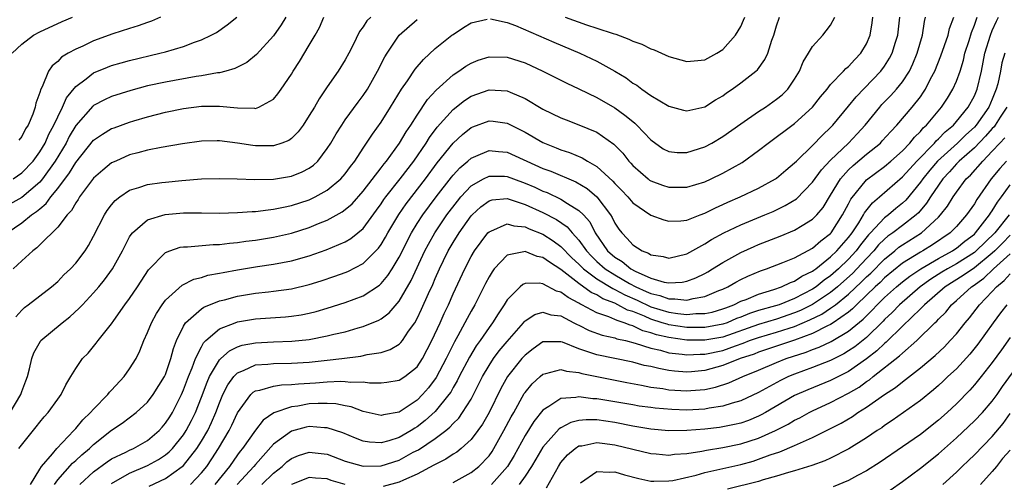
# Model space of a CAD drawing. Units: inches. Extents: x 2502000 to 2505000, y 1488000 to 1491000.
# Drawn here: x 2502531 to 2502640, y 1488555 to 1488607 of the extents above; entities that cross this region are included whole.
import ezdxf

# ---------------------------------------------------------------- set-up
doc = ezdxf.new("R2010")
doc.units = ezdxf.units.IN
doc.header["$MEASUREMENT"] = 0
doc.layers.add('LD25021488_2ft', color=224, linetype='Continuous')

msp = doc.modelspace()

# ---------------------------------------------------------------- linework, layer by layer
at = {"layer": 'LD25021488_2ft'}
for points, elevation in [([(2502560.37, 1488607), (2502559.86, 1488606.14), (2502559, 1488604.94), (2502557.14, 1488602.86), (2502556.04, 1488601.96), (2502554.72, 1488601.28), (2502553.72, 1488601), (2502553, 1488600.82), (2502552.8, 1488600.8), (2502551, 1488600.47), (2502550.39, 1488600.39), (2502547, 1488599.77), (2502545, 1488599.35), (2502543.14, 1488598.86), (2502541, 1488598.17), (2502540.2, 1488597.8), (2502539, 1488597.17), (2502538.9, 1488597.1), (2502537, 1488594.95), (2502536.29, 1488593.71), (2502535.93, 1488593), (2502534.72, 1488591), (2502533.3, 1488589), (2502533, 1488588.65), (2502531, 1488586.94), (2502529, 1488585.81)], 8030), ([(2502529.37, 1488583), (2502531, 1488584.1), (2502532.1, 1488585), (2502532.64, 1488585.36), (2502533, 1488585.69), (2502533.73, 1488586.27), (2502534.24, 1488587), (2502535, 1488587.94), (2502536.32, 1488589.68), (2502537, 1488590.83), (2502539, 1488593.31), (2502540, 1488594), (2502541, 1488594.6), (2502541.29, 1488594.71), (2502543, 1488595.33), (2502543.47, 1488595.47), (2502545, 1488595.93), (2502547, 1488596.45), (2502549, 1488596.85), (2502551, 1488597.09), (2502553, 1488597.11), (2502555, 1488596.93), (2502556.89, 1488596.89), (2502557, 1488596.86), (2502557.39, 1488597), (2502559, 1488597.88), (2502559.51, 1488598.49), (2502559.86, 1488599), (2502561, 1488600.65), (2502561.21, 1488601), (2502561.92, 1488602.08), (2502563, 1488603.88), (2502563.64, 1488605), (2502564.12, 1488605.88), (2502564.61, 1488607)], 8028), ([(2502529.72, 1488563), (2502530.88, 1488565), (2502531, 1488565.35), (2502531.47, 1488566.53), (2502531.63, 1488567), (2502531.85, 1488567.85), (2502532.13, 1488569), (2502532.35, 1488569.65), (2502533.07, 1488570.93), (2502533.13, 1488571), (2502535.5, 1488573), (2502536.34, 1488573.66), (2502537.4, 1488574.6), (2502537.75, 1488575), (2502539, 1488576.32), (2502539.58, 1488577), (2502540.22, 1488577.78), (2502541.1, 1488579), (2502542.2, 1488581), (2502543, 1488582.54), (2502543.17, 1488582.83), (2502543.32, 1488583), (2502545, 1488584.44), (2502546.95, 1488585.05), (2502549, 1488585.22), (2502551, 1488585.23), (2502553, 1488585.21), (2502555, 1488585.25), (2502556.63, 1488585.37), (2502557, 1488585.38), (2502558.42, 1488585.58), (2502559, 1488585.62), (2502560.13, 1488585.87), (2502561, 1488586.03), (2502563, 1488586.69), (2502563.22, 1488586.78), (2502563.65, 1488587), (2502565, 1488587.75), (2502566.51, 1488589), (2502567, 1488589.56), (2502567.6, 1488590.4), (2502568.08, 1488591), (2502569, 1488592.42), (2502570.03, 1488593.97), (2502571, 1488595.32), (2502572.05, 1488597), (2502573.26, 1488599), (2502573.93, 1488599.93), (2502574.79, 1488601.21), (2502575.7, 1488602.3), (2502577, 1488603.51), (2502578.87, 1488605), (2502579, 1488605.1), (2502580.15, 1488605.85), (2502581, 1488606.38), (2502582.78, 1488606.78)], 8022), ([(2502529.95, 1488603), (2502531, 1488604.02), (2502532.32, 1488605), (2502533, 1488605.39), (2502535.48, 1488606.52), (2502536.64, 1488607)], 8036), ([(2502530.04, 1488589), (2502531, 1488589.67), (2502532.26, 1488591), (2502533, 1488592.01), (2502533.59, 1488593), (2502534.02, 1488593.98), (2502534.58, 1488595), (2502535, 1488595.93), (2502535.53, 1488597), (2502535.97, 1488598.03), (2502537, 1488599.31), (2502538.15, 1488600.15), (2502539, 1488600.81), (2502540.55, 1488601.45), (2502541, 1488601.62), (2502542.07, 1488601.93), (2502543, 1488602.2), (2502546.38, 1488603), (2502547, 1488603.16), (2502549, 1488603.76), (2502550.24, 1488604.24), (2502551, 1488604.49), (2502552.07, 1488605), (2502552.68, 1488605.32), (2502553.86, 1488606.14), (2502554.93, 1488607)], 8032), ([(2502569.86, 1488607), (2502569.41, 1488606.59), (2502569, 1488605.92), (2502568.6, 1488605.4), (2502567.84, 1488603.84), (2502567.41, 1488603), (2502567, 1488602.26), (2502566.21, 1488601), (2502565, 1488599.25), (2502564.09, 1488597.91), (2502563.57, 1488597), (2502563, 1488596.06), (2502562.3, 1488595), (2502561.76, 1488594.24), (2502561, 1488593.51), (2502560.71, 1488593.29), (2502559.95, 1488593), (2502559, 1488592.68), (2502557, 1488592.69), (2502556.71, 1488592.71), (2502555, 1488593), (2502553, 1488593.25), (2502552.75, 1488593.25), (2502551, 1488593.2), (2502548.9, 1488592.9), (2502546.5, 1488592.5), (2502545, 1488592.19), (2502543.92, 1488591.92), (2502543, 1488591.67), (2502541.46, 1488591), (2502541, 1488590.78), (2502540.01, 1488589.99), (2502539, 1488589.09), (2502537.43, 1488587), (2502537.27, 1488586.73), (2502537, 1488586.35), (2502536.52, 1488585.48), (2502536.06, 1488585), (2502535, 1488583.64), (2502533, 1488581.67), (2502532.67, 1488581.33), (2502532.23, 1488581), (2502531, 1488579.89), (2502530.04, 1488579)], 8026), ([(2502530.34, 1488573.66), (2502531, 1488574.4), (2502531.31, 1488574.69), (2502531.73, 1488575), (2502534.32, 1488577), (2502535, 1488577.58), (2502535.69, 1488578.31), (2502536.43, 1488579), (2502537, 1488579.63), (2502538.04, 1488581), (2502538.42, 1488581.58), (2502539, 1488582.62), (2502540.2, 1488585), (2502540.51, 1488585.49), (2502541, 1488586.12), (2502541.4, 1488586.6), (2502541.92, 1488587), (2502543, 1488587.74), (2502544.04, 1488588.04), (2502545, 1488588.38), (2502546.59, 1488588.59), (2502547, 1488588.66), (2502548.83, 1488588.83), (2502551, 1488589), (2502553, 1488589.07), (2502554.98, 1488589.02), (2502556.94, 1488588.94), (2502559, 1488588.98), (2502561, 1488589.3), (2502562.21, 1488589.79), (2502563, 1488590.22), (2502563.45, 1488590.55), (2502563.93, 1488591), (2502565, 1488592.39), (2502565.38, 1488593), (2502565.97, 1488594.03), (2502566.6, 1488595), (2502567, 1488595.57), (2502568.45, 1488597.55), (2502569, 1488598.28), (2502569.47, 1488599), (2502570.6, 1488601), (2502571.4, 1488602.6), (2502571.65, 1488603), (2502573, 1488604.99), (2502575, 1488606.74)], 8024), ([(2502530.67, 1488559), (2502532.61, 1488561.39), (2502533, 1488561.91), (2502533.49, 1488562.51), (2502533.94, 1488563), (2502535, 1488564.48), (2502535.4, 1488565), (2502535.9, 1488566.1), (2502536.48, 1488567), (2502537, 1488567.9), (2502537.76, 1488569), (2502538.39, 1488569.61), (2502539.29, 1488570.71), (2502539.49, 1488571), (2502541, 1488572.88), (2502541.24, 1488573.24), (2502542.48, 1488575), (2502543, 1488575.7), (2502543.88, 1488577), (2502545.12, 1488578.88), (2502547, 1488580.82), (2502547.46, 1488581), (2502548.61, 1488581.39), (2502549, 1488581.45), (2502549.45, 1488581.45), (2502552.3, 1488581.7), (2502553, 1488581.71), (2502554.13, 1488581.87), (2502555, 1488581.92), (2502555.93, 1488582.07), (2502557, 1488582.2), (2502559, 1488582.53), (2502561, 1488582.96), (2502563, 1488583.59), (2502564.03, 1488584.03), (2502565, 1488584.41), (2502566.66, 1488585.34), (2502567, 1488585.59), (2502567.75, 1488586.25), (2502569, 1488587.65), (2502571, 1488590.23), (2502571.33, 1488590.67), (2502571.6, 1488591), (2502573.05, 1488593), (2502573.76, 1488594.24), (2502574.29, 1488595), (2502575, 1488596.12), (2502576.16, 1488597.84), (2502577.12, 1488598.88), (2502579, 1488600.58), (2502579.64, 1488601), (2502580.43, 1488601.57), (2502581, 1488601.9), (2502581.79, 1488602.21), (2502583, 1488602.61), (2502585, 1488602.57), (2502587, 1488601.91), (2502588.99, 1488600.99), (2502591.65, 1488599.65), (2502593, 1488599.04), (2502595, 1488598.07), (2502597, 1488596.91), (2502598.12, 1488596.12), (2502599, 1488595.38), (2502599.22, 1488595.22), (2502599.44, 1488595), (2502601, 1488593.34), (2502602.37, 1488592.37), (2502603, 1488592.04), (2502603.95, 1488591.95), (2502605, 1488591.93), (2502607, 1488592.57), (2502607.78, 1488593), (2502609, 1488593.71), (2502611, 1488595.13), (2502613, 1488596.5), (2502613.76, 1488597), (2502615, 1488597.87), (2502615.63, 1488598.37), (2502616.24, 1488599), (2502617, 1488600.1), (2502617.55, 1488601), (2502617.97, 1488602.03), (2502618.56, 1488603), (2502619, 1488603.76), (2502620.13, 1488605), (2502620.52, 1488605.48), (2502621, 1488606.13), (2502621.47, 1488607)], 8020), ([(2502546.43, 1488607), (2502545.43, 1488606.57), (2502545, 1488606.43), (2502543.96, 1488606.04), (2502543, 1488605.75), (2502541.15, 1488605.15), (2502539, 1488604.36), (2502537.78, 1488603.78), (2502537, 1488603.44), (2502536.18, 1488603), (2502535.44, 1488602.56), (2502535, 1488602.09), (2502534.39, 1488601.61), (2502533.96, 1488601), (2502533.27, 1488599.27), (2502533.12, 1488599), (2502533, 1488598.61), (2502532.55, 1488597.45), (2502532.49, 1488597), (2502532.23, 1488596.23), (2502531.7, 1488595), (2502531.43, 1488594.57), (2502531, 1488593.71), (2502530.69, 1488593.31)], 8034), ([(2502531.97, 1488555), (2502533, 1488556.69), (2502533.2, 1488557), (2502534.41, 1488558.41), (2502534.89, 1488559), (2502536.8, 1488561), (2502536.89, 1488561.11), (2502537, 1488561.22), (2502537.81, 1488562.19), (2502538.66, 1488563), (2502539, 1488563.39), (2502540.58, 1488565), (2502540.75, 1488565.25), (2502541, 1488565.5), (2502542.39, 1488567), (2502543, 1488567.86), (2502543.73, 1488569), (2502544.15, 1488569.85), (2502544.6, 1488571), (2502545, 1488571.89), (2502545.43, 1488573), (2502545.98, 1488574.02), (2502546.62, 1488575), (2502547, 1488575.49), (2502548.84, 1488577.16), (2502550.16, 1488577.84), (2502551, 1488578.04), (2502551.72, 1488578.28), (2502553, 1488578.5), (2502553.41, 1488578.59), (2502555, 1488578.87), (2502557.24, 1488579.24), (2502559, 1488579.5), (2502561, 1488579.88), (2502563, 1488580.46), (2502564.88, 1488581.12), (2502567, 1488582.01), (2502567.63, 1488582.37), (2502568.41, 1488583), (2502569, 1488583.5), (2502570.49, 1488585.51), (2502571, 1488586.23), (2502571.3, 1488586.7), (2502571.52, 1488587), (2502573.12, 1488589), (2502574.63, 1488591), (2502575.99, 1488593), (2502576.37, 1488593.63), (2502577.23, 1488594.77), (2502579, 1488596.72), (2502580.26, 1488597.74), (2502581, 1488598.22), (2502583, 1488598.94), (2502585, 1488598.81), (2502585.35, 1488598.65), (2502587, 1488597.95), (2502589, 1488596.78), (2502591, 1488595.79), (2502591.57, 1488595.57), (2502593, 1488595.04), (2502595, 1488594.21), (2502596.89, 1488592.89), (2502597.87, 1488591.87), (2502598.54, 1488591), (2502598.77, 1488590.77), (2502599, 1488590.49), (2502600.69, 1488589), (2502600.87, 1488588.87), (2502601, 1488588.78), (2502602.31, 1488588.31), (2502603, 1488588.1), (2502605, 1488588.1), (2502607, 1488588.69), (2502607.7, 1488589), (2502609, 1488589.63), (2502611.16, 1488590.84), (2502613, 1488592.17), (2502614.05, 1488593), (2502617, 1488595.17), (2502619, 1488596.98), (2502619.87, 1488598.13), (2502620.62, 1488599), (2502621, 1488599.5), (2502622.45, 1488601), (2502622.71, 1488601.29), (2502623, 1488601.52), (2502623.69, 1488602.31), (2502624.37, 1488603), (2502625, 1488604.06), (2502625.41, 1488605), (2502625.63, 1488606.37), (2502625.72, 1488607)], 8018), ([(2502534.63, 1488555), (2502535, 1488555.51), (2502536.65, 1488557.35), (2502537, 1488557.65), (2502537.7, 1488558.3), (2502538.55, 1488559), (2502539, 1488559.44), (2502541, 1488561.05), (2502542.17, 1488561.83), (2502543.73, 1488563), (2502545, 1488564.14), (2502545.64, 1488565), (2502546.89, 1488567), (2502547, 1488567.25), (2502547.59, 1488569), (2502547.87, 1488570.13), (2502548.22, 1488571), (2502549, 1488572.62), (2502549.24, 1488573), (2502551, 1488574.55), (2502551.27, 1488574.73), (2502553, 1488575.43), (2502553.56, 1488575.56), (2502555, 1488575.95), (2502557, 1488576.28), (2502558.45, 1488576.45), (2502559, 1488576.5), (2502561, 1488576.77), (2502563, 1488577.25), (2502564.33, 1488577.67), (2502565.83, 1488578.17), (2502567, 1488578.59), (2502567.29, 1488578.71), (2502569, 1488579.59), (2502570.71, 1488581.29), (2502571, 1488581.7), (2502571.49, 1488582.51), (2502571.75, 1488583), (2502572.95, 1488585.05), (2502573.77, 1488586.23), (2502575.92, 1488589), (2502577.22, 1488590.78), (2502579, 1488592.99), (2502580.04, 1488593.96), (2502581, 1488594.72), (2502581.19, 1488594.81), (2502583, 1488595.48), (2502583.44, 1488595.44), (2502585, 1488595.21), (2502587, 1488594.2), (2502589, 1488593.05), (2502590.47, 1488592.47), (2502591, 1488592.25), (2502591.95, 1488591.95), (2502593.37, 1488591.37), (2502593.95, 1488591), (2502595, 1488590.4), (2502596.77, 1488588.77), (2502597, 1488588.49), (2502597.74, 1488587.74), (2502598.43, 1488587), (2502599, 1488586.33), (2502601, 1488584.97), (2502602.44, 1488584.44), (2502603, 1488584.3), (2502604.34, 1488584.34), (2502605, 1488584.43), (2502606.48, 1488585), (2502607, 1488585.18), (2502608.2, 1488585.8), (2502609, 1488586.15), (2502609.58, 1488586.42), (2502610.93, 1488587), (2502613, 1488587.97), (2502614.87, 1488589), (2502615, 1488589.09), (2502616.03, 1488589.97), (2502617, 1488590.78), (2502617.21, 1488591), (2502619, 1488592.73), (2502620.11, 1488593.89), (2502621, 1488594.73), (2502621.25, 1488595), (2502623, 1488597.1), (2502623.85, 1488598.15), (2502626.6, 1488601), (2502627, 1488601.54), (2502627.57, 1488602.43), (2502627.86, 1488603), (2502628.23, 1488604.23), (2502628.48, 1488605), (2502628.71, 1488607)], 8016), ([(2502537.45, 1488555), (2502539, 1488556.39), (2502540.5, 1488557.5), (2502541, 1488557.83), (2502542.6, 1488558.6), (2502543, 1488558.81), (2502543.43, 1488559), (2502545, 1488559.9), (2502546.28, 1488561), (2502546.62, 1488561.38), (2502547, 1488561.8), (2502547.47, 1488562.53), (2502547.76, 1488563), (2502548.77, 1488565), (2502549, 1488565.52), (2502549.56, 1488567), (2502549.97, 1488567.97), (2502550.34, 1488569), (2502551, 1488570.33), (2502551.24, 1488570.76), (2502551.49, 1488571), (2502553, 1488572.31), (2502554.75, 1488573), (2502555, 1488573.08), (2502557, 1488573.42), (2502560.36, 1488573.64), (2502561, 1488573.71), (2502562.11, 1488573.89), (2502563, 1488574.07), (2502563.75, 1488574.25), (2502565, 1488574.62), (2502567, 1488575.25), (2502569, 1488576), (2502570.82, 1488577.18), (2502571, 1488577.35), (2502571.75, 1488578.25), (2502572.22, 1488579), (2502573, 1488580.29), (2502574.37, 1488583), (2502575, 1488584.03), (2502575.62, 1488585), (2502577.11, 1488587), (2502578.81, 1488589.19), (2502579, 1488589.43), (2502579.76, 1488590.24), (2502580.65, 1488591), (2502581, 1488591.32), (2502581.53, 1488591.53), (2502583, 1488592.18), (2502584.05, 1488592.05), (2502585, 1488591.97), (2502589, 1488590.17), (2502589.86, 1488589.86), (2502592.67, 1488588.67), (2502593.93, 1488587.93), (2502595, 1488587), (2502596.52, 1488585), (2502596.7, 1488584.7), (2502597, 1488584.08), (2502597.43, 1488583.43), (2502597.77, 1488583), (2502598.38, 1488582.38), (2502599, 1488581.66), (2502600.02, 1488581), (2502600.73, 1488580.73), (2502601, 1488580.54), (2502602.36, 1488580.36), (2502603, 1488580.19), (2502605, 1488580.68), (2502607, 1488581.77), (2502607.75, 1488582.25), (2502609.12, 1488583), (2502611, 1488583.91), (2502613.7, 1488585), (2502614.61, 1488585.39), (2502615.96, 1488586.04), (2502617.2, 1488586.8), (2502619, 1488588.64), (2502619.98, 1488590.02), (2502621, 1488591.1), (2502622.98, 1488593), (2502623.96, 1488594.04), (2502624.85, 1488595), (2502626.47, 1488597), (2502626.72, 1488597.28), (2502627.71, 1488598.29), (2502628.35, 1488599), (2502629, 1488599.8), (2502629.77, 1488601), (2502630.17, 1488601.83), (2502630.65, 1488603), (2502631.23, 1488605), (2502631.46, 1488606.54), (2502631.57, 1488607)], 8014), ([(2502541, 1488555.1), (2502543, 1488556.25), (2502545, 1488557.09), (2502546.23, 1488557.77), (2502547, 1488558.29), (2502547.39, 1488558.61), (2502547.76, 1488559), (2502549, 1488560.52), (2502549.31, 1488561), (2502549.89, 1488562.11), (2502550.33, 1488563), (2502551, 1488564.71), (2502551.62, 1488566.38), (2502551.9, 1488567), (2502553, 1488568.85), (2502553.15, 1488569), (2502554.12, 1488569.88), (2502555, 1488570.3), (2502555.52, 1488570.48), (2502557, 1488570.77), (2502559, 1488570.88), (2502561.07, 1488570.93), (2502563, 1488571.13), (2502565, 1488571.52), (2502565.71, 1488571.71), (2502567, 1488572), (2502568.42, 1488572.42), (2502569, 1488572.56), (2502570.73, 1488573.27), (2502571, 1488573.43), (2502571.9, 1488574.1), (2502573, 1488575.38), (2502574.32, 1488577.68), (2502575.87, 1488581), (2502576.26, 1488581.74), (2502576.97, 1488583), (2502578.31, 1488585), (2502579.47, 1488586.53), (2502579.86, 1488587), (2502581, 1488588.22), (2502582.37, 1488589), (2502583, 1488589.32), (2502584.7, 1488589.3), (2502585, 1488589.28), (2502585.72, 1488589), (2502587, 1488588.55), (2502588.09, 1488588.09), (2502589, 1488587.66), (2502589.48, 1488587.48), (2502591, 1488586.76), (2502591.74, 1488586.26), (2502593, 1488585.5), (2502593.5, 1488585), (2502594.21, 1488584.21), (2502594.82, 1488583), (2502596.18, 1488581), (2502597, 1488580.28), (2502597.8, 1488579.8), (2502598.76, 1488579), (2502599.27, 1488578.73), (2502601, 1488577.97), (2502602.48, 1488577.52), (2502603, 1488577.43), (2502604.49, 1488577.51), (2502605, 1488577.61), (2502606.01, 1488577.99), (2502607, 1488578.48), (2502607.33, 1488578.67), (2502607.88, 1488579), (2502609, 1488579.71), (2502611, 1488580.83), (2502612.5, 1488581.5), (2502613, 1488581.71), (2502615.38, 1488582.62), (2502617, 1488583.31), (2502617.83, 1488583.83), (2502619, 1488584.53), (2502619.46, 1488585), (2502620.16, 1488585.84), (2502621, 1488587.18), (2502622.11, 1488589), (2502623, 1488590), (2502623.5, 1488590.5), (2502625, 1488591.75), (2502626.54, 1488593), (2502626.76, 1488593.24), (2502627.7, 1488594.3), (2502628.36, 1488595), (2502630.1, 1488597), (2502631, 1488598.16), (2502631.35, 1488598.65), (2502631.57, 1488599), (2502632.13, 1488600.13), (2502632.59, 1488601), (2502633.29, 1488602.71), (2502634.09, 1488605), (2502634.25, 1488605.75), (2502634.7, 1488607)], 8012), ([(2502545.18, 1488554.82), (2502547, 1488555.66), (2502548.86, 1488557), (2502549, 1488557.12), (2502550.49, 1488559), (2502551, 1488559.8), (2502551.7, 1488561), (2502552.12, 1488561.88), (2502552.61, 1488563), (2502553, 1488564.08), (2502553.38, 1488565), (2502553.92, 1488566.08), (2502554.59, 1488567), (2502555, 1488567.42), (2502555.68, 1488567.68), (2502557, 1488568.3), (2502558.4, 1488568.4), (2502559, 1488568.47), (2502561, 1488568.49), (2502563, 1488568.61), (2502565, 1488568.81), (2502566.62, 1488569), (2502568.73, 1488569.27), (2502569.45, 1488569.45), (2502571, 1488569.69), (2502572, 1488570), (2502573, 1488570.62), (2502573.2, 1488570.8), (2502573.35, 1488571), (2502574.05, 1488572.05), (2502574.73, 1488573), (2502575, 1488573.47), (2502575.49, 1488574.51), (2502576.26, 1488576.26), (2502576.73, 1488577.27), (2502577, 1488577.92), (2502577.49, 1488579), (2502577.94, 1488579.94), (2502578.46, 1488581), (2502579, 1488581.92), (2502579.67, 1488583), (2502581, 1488584.89), (2502581.11, 1488585), (2502582.09, 1488585.91), (2502583, 1488586.57), (2502583.34, 1488586.66), (2502585, 1488586.82), (2502585.25, 1488586.75), (2502587, 1488586.17), (2502589, 1488585.26), (2502590.49, 1488584.49), (2502591.68, 1488583.68), (2502592.25, 1488583), (2502593, 1488582.2), (2502593.84, 1488581), (2502594.39, 1488580.39), (2502595, 1488579.81), (2502595.92, 1488579), (2502597, 1488578.31), (2502598.63, 1488577.37), (2502599.32, 1488577), (2502600.49, 1488576.49), (2502601, 1488576.24), (2502602.01, 1488576.01), (2502603, 1488575.65), (2502603.68, 1488575.67), (2502605, 1488575.52), (2502605.71, 1488575.71), (2502607, 1488575.9), (2502608.58, 1488576.58), (2502609, 1488576.74), (2502609.56, 1488577), (2502610.47, 1488577.53), (2502611, 1488577.8), (2502611.81, 1488578.19), (2502613.22, 1488578.78), (2502613.89, 1488579), (2502615.69, 1488579.69), (2502617, 1488580.23), (2502619, 1488581.29), (2502619.9, 1488582.1), (2502621, 1488582.93), (2502621.06, 1488583), (2502622.34, 1488585), (2502623, 1488586.25), (2502623.25, 1488586.75), (2502625, 1488588.91), (2502627, 1488590.39), (2502627.72, 1488591), (2502629, 1488592.15), (2502629.81, 1488593), (2502630.33, 1488593.67), (2502631, 1488594.3), (2502631.31, 1488594.69), (2502631.68, 1488595), (2502633.36, 1488597), (2502634, 1488598), (2502634.6, 1488599), (2502635, 1488599.88), (2502635.41, 1488601), (2502635.79, 1488602.21), (2502635.96, 1488603), (2502636.41, 1488604.41), (2502636.68, 1488605.32), (2502637, 1488606.11), (2502637.32, 1488607)], 8010), ([(2502549.77, 1488555), (2502551, 1488556.27), (2502551.58, 1488557), (2502552.16, 1488557.84), (2502552.89, 1488559), (2502554.09, 1488561), (2502554.39, 1488561.61), (2502555.02, 1488562.98), (2502556.49, 1488565), (2502556.75, 1488565.25), (2502557, 1488565.41), (2502557.48, 1488565.48), (2502559, 1488565.93), (2502559.92, 1488566.08), (2502561, 1488566.11), (2502561.79, 1488566.21), (2502563.68, 1488566.32), (2502565, 1488566.42), (2502566.49, 1488566.49), (2502567, 1488566.47), (2502567.61, 1488566.39), (2502569, 1488566.42), (2502569.68, 1488566.32), (2502571, 1488566.3), (2502571.63, 1488566.37), (2502573, 1488566.59), (2502573.61, 1488567), (2502575, 1488568.1), (2502575.59, 1488569), (2502576.64, 1488571), (2502577.55, 1488573), (2502577.99, 1488574.01), (2502578.47, 1488575), (2502579, 1488576.22), (2502580.29, 1488579), (2502581, 1488580.37), (2502581.37, 1488581), (2502582.88, 1488583), (2502583, 1488583.13), (2502583.19, 1488583.19), (2502585, 1488584), (2502585.77, 1488583.77), (2502587, 1488583.68), (2502587.46, 1488583.46), (2502589, 1488582.84), (2502590.13, 1488582.13), (2502591, 1488581.5), (2502592.22, 1488580.22), (2502593, 1488579.53), (2502593.25, 1488579.25), (2502593.51, 1488579), (2502595, 1488577.89), (2502596.79, 1488576.79), (2502597, 1488576.71), (2502598.1, 1488576.1), (2502599.49, 1488575.49), (2502601, 1488574.77), (2502603, 1488574.16), (2502603.99, 1488574.01), (2502605, 1488573.92), (2502606.01, 1488574.01), (2502607, 1488574.01), (2502607.81, 1488574.19), (2502609, 1488574.53), (2502609.33, 1488574.67), (2502610.23, 1488575), (2502611, 1488575.38), (2502611.6, 1488575.6), (2502613, 1488576.19), (2502614.7, 1488576.7), (2502615.55, 1488577), (2502616.53, 1488577.47), (2502617, 1488577.63), (2502617.82, 1488578.18), (2502619, 1488578.73), (2502619.15, 1488578.85), (2502619.36, 1488579), (2502621, 1488580.32), (2502621.7, 1488581), (2502623, 1488582.49), (2502623.39, 1488583), (2502624.13, 1488584.13), (2502624.66, 1488585), (2502624.77, 1488585.23), (2502625.65, 1488586.35), (2502626.45, 1488587), (2502629, 1488589.23), (2502630.61, 1488591), (2502632.55, 1488593), (2502632.75, 1488593.25), (2502633, 1488593.47), (2502633.75, 1488594.25), (2502634.67, 1488595), (2502635, 1488595.38), (2502636.31, 1488597), (2502637, 1488598.26), (2502637.31, 1488599), (2502637.78, 1488601), (2502638.17, 1488603), (2502638.79, 1488605), (2502639, 1488605.54), (2502639.45, 1488606.55), (2502639.67, 1488607)], 8008), ([(2502583.17, 1488606.83), (2502585, 1488606.42), (2502585.93, 1488606.07), (2502590.22, 1488604.22), (2502593.1, 1488603), (2502595, 1488602.1), (2502597, 1488601.01), (2502598.25, 1488600.25), (2502599, 1488599.68), (2502599.43, 1488599.43), (2502600, 1488599), (2502601, 1488598.31), (2502603, 1488597.09), (2502604.65, 1488596.65), (2502605, 1488596.58), (2502607, 1488597.04), (2502608.19, 1488597.81), (2502609, 1488598.26), (2502609.42, 1488598.58), (2502610.05, 1488599), (2502611, 1488599.7), (2502612.69, 1488601), (2502612.86, 1488601.14), (2502613.7, 1488602.3), (2502614.02, 1488603), (2502614.47, 1488604.47), (2502614.68, 1488605), (2502615, 1488606.06), (2502615.33, 1488607)], 8022), ([(2502591.47, 1488607), (2502593.83, 1488606.17), (2502595, 1488605.8), (2502596.81, 1488605.19), (2502597.11, 1488605.11), (2502598.56, 1488604.56), (2502599, 1488604.34), (2502599.99, 1488603.99), (2502601, 1488603.49), (2502601.37, 1488603.37), (2502603, 1488602.64), (2502605, 1488602.07), (2502605.84, 1488602.16), (2502607, 1488602.26), (2502608.36, 1488603), (2502609, 1488603.4), (2502610.43, 1488605), (2502611, 1488605.97), (2502611.33, 1488606.67), (2502611.46, 1488607)], 8024), ([(2502640.4, 1488603), (2502640.07, 1488601.93), (2502639.9, 1488601), (2502639.6, 1488599.6), (2502639.44, 1488599), (2502639, 1488597.9), (2502638.61, 1488597), (2502637.21, 1488595), (2502637, 1488594.77), (2502636.07, 1488593.93), (2502635.11, 1488593), (2502632.91, 1488591), (2502632.03, 1488589.97), (2502631.25, 1488589), (2502631, 1488588.64), (2502629.36, 1488586.64), (2502629, 1488586.3), (2502628.28, 1488585.73), (2502627.43, 1488585), (2502627, 1488584.68), (2502625.44, 1488583), (2502625.22, 1488582.78), (2502624.33, 1488581.67), (2502623.84, 1488581), (2502623, 1488580.09), (2502621.88, 1488579), (2502621, 1488578.22), (2502620.28, 1488577.72), (2502619.41, 1488577), (2502619, 1488576.72), (2502617, 1488575.69), (2502615.27, 1488575), (2502614.87, 1488574.87), (2502613, 1488574.34), (2502611.98, 1488574.02), (2502611, 1488573.62), (2502610.55, 1488573.45), (2502609.49, 1488573), (2502609, 1488572.83), (2502607, 1488572.45), (2502605, 1488572.46), (2502603, 1488572.77), (2502602.82, 1488572.82), (2502602.28, 1488573), (2502601, 1488573.39), (2502600.29, 1488573.71), (2502599, 1488574.23), (2502598.41, 1488574.41), (2502597.33, 1488575), (2502597, 1488575.16), (2502595.67, 1488575.67), (2502595, 1488576.09), (2502594.37, 1488576.37), (2502593, 1488577.36), (2502591, 1488578.92), (2502589.72, 1488579.72), (2502589, 1488580.26), (2502588.37, 1488580.37), (2502587, 1488580.93), (2502586.88, 1488580.88), (2502585, 1488580.51), (2502583.58, 1488579), (2502583.33, 1488578.67), (2502583, 1488578.1), (2502582.62, 1488577.38), (2502581.43, 1488575), (2502581, 1488574.27), (2502580.55, 1488573.45), (2502580.32, 1488573), (2502579.53, 1488571.53), (2502579.14, 1488570.86), (2502578.47, 1488569.54), (2502578.22, 1488569), (2502577.11, 1488566.89), (2502576.26, 1488565.74), (2502575.61, 1488565), (2502575, 1488564.38), (2502573, 1488563.05), (2502571.26, 1488562.74), (2502571, 1488562.66), (2502569, 1488563.13), (2502567.64, 1488563.64), (2502567, 1488563.73), (2502565.95, 1488563.95), (2502565, 1488564), (2502564, 1488564), (2502563, 1488563.95), (2502561.72, 1488563.72), (2502561, 1488563.63), (2502559.05, 1488562.95), (2502557.85, 1488562.15), (2502557, 1488561.05), (2502555.56, 1488559), (2502555.3, 1488558.7), (2502555, 1488558.29), (2502554.11, 1488557), (2502552.5, 1488555)], 8006), ([(2502640.61, 1488597), (2502639.87, 1488595.87), (2502639.32, 1488595), (2502639.19, 1488594.81), (2502639, 1488594.62), (2502638.26, 1488593.75), (2502637, 1488592.47), (2502635.32, 1488591), (2502635.17, 1488590.83), (2502635, 1488590.67), (2502634.22, 1488589.78), (2502633.49, 1488589), (2502633, 1488588.32), (2502632.12, 1488587), (2502631.69, 1488586.31), (2502630.77, 1488585.23), (2502630.52, 1488585), (2502629, 1488583.82), (2502627.93, 1488583), (2502627.38, 1488582.62), (2502627, 1488582.3), (2502626.35, 1488581.65), (2502625.82, 1488581), (2502625, 1488580.16), (2502623.93, 1488579), (2502623.47, 1488578.53), (2502621.77, 1488577), (2502621, 1488576.36), (2502619, 1488575.03), (2502617.64, 1488574.36), (2502617, 1488574.09), (2502615, 1488573.41), (2502613, 1488572.8), (2502609, 1488571.4), (2502607, 1488571.04), (2502605, 1488571.05), (2502603, 1488571.34), (2502601.65, 1488571.65), (2502601, 1488571.88), (2502600.11, 1488572.11), (2502599, 1488572.65), (2502598.71, 1488572.71), (2502598.03, 1488573), (2502597.24, 1488573.24), (2502597, 1488573.37), (2502596.33, 1488573.67), (2502595, 1488574.11), (2502593.33, 1488575), (2502593.1, 1488575.1), (2502593, 1488575.18), (2502591.79, 1488575.79), (2502591, 1488576.38), (2502590.51, 1488576.51), (2502589, 1488577.33), (2502588.59, 1488577.41), (2502587, 1488577.38), (2502586.74, 1488577.26), (2502586.46, 1488577), (2502585, 1488575.53), (2502584.68, 1488575), (2502584, 1488574), (2502583.39, 1488573), (2502583, 1488572.48), (2502582, 1488571), (2502581.58, 1488570.42), (2502580.83, 1488569.17), (2502579.68, 1488567), (2502579.46, 1488566.54), (2502579, 1488565.77), (2502578.73, 1488565.27), (2502578.54, 1488565), (2502577, 1488563.1), (2502575.9, 1488562.1), (2502575, 1488561.42), (2502574.74, 1488561.27), (2502574.34, 1488561), (2502573, 1488560.21), (2502571.84, 1488559.84), (2502571, 1488559.61), (2502569.69, 1488559.69), (2502569, 1488559.81), (2502568.14, 1488560.14), (2502566.74, 1488560.74), (2502565, 1488561.31), (2502564.69, 1488561.31), (2502563, 1488561.43), (2502562.64, 1488561.36), (2502561, 1488560.94), (2502559, 1488559.46), (2502557, 1488557.21), (2502556.83, 1488557), (2502554.98, 1488555)], 8004), ([(2502557.72, 1488555), (2502559, 1488556.25), (2502559.96, 1488557), (2502560.5, 1488557.5), (2502561, 1488557.88), (2502561.8, 1488558.2), (2502563, 1488558.59), (2502565, 1488558.36), (2502567, 1488557.59), (2502569, 1488557.01), (2502571, 1488557.07), (2502573, 1488557.71), (2502574.57, 1488558.57), (2502575.14, 1488558.86), (2502577, 1488560.12), (2502578.18, 1488561), (2502578.64, 1488561.36), (2502579, 1488561.77), (2502579.62, 1488562.38), (2502580.06, 1488563), (2502581, 1488564.49), (2502581.28, 1488565), (2502582.28, 1488567), (2502583, 1488568.22), (2502583.51, 1488569), (2502584.14, 1488569.86), (2502585, 1488570.9), (2502586.83, 1488573), (2502586.9, 1488573.1), (2502587, 1488573.19), (2502588.09, 1488573.91), (2502589, 1488574.17), (2502589.88, 1488573.88), (2502591, 1488573.75), (2502592.43, 1488573), (2502592.79, 1488572.79), (2502593, 1488572.71), (2502594.14, 1488572.14), (2502595.6, 1488571.6), (2502597, 1488571.3), (2502597.21, 1488571.21), (2502598.18, 1488571), (2502599.27, 1488570.73), (2502601, 1488570.16), (2502602.07, 1488569.93), (2502603, 1488569.66), (2502604.49, 1488569.51), (2502605, 1488569.43), (2502606.5, 1488569.5), (2502607, 1488569.5), (2502609, 1488569.92), (2502610.43, 1488570.43), (2502611.29, 1488570.71), (2502611.99, 1488571), (2502613, 1488571.35), (2502615, 1488571.94), (2502616.4, 1488572.4), (2502617, 1488572.58), (2502618.7, 1488573.3), (2502620.04, 1488573.96), (2502621, 1488574.6), (2502621.54, 1488575), (2502623, 1488576.19), (2502624.45, 1488577.55), (2502625, 1488578.11), (2502625.47, 1488578.53), (2502627, 1488580.09), (2502628.15, 1488581), (2502628.61, 1488581.39), (2502629, 1488581.66), (2502631.12, 1488583), (2502633, 1488584.76), (2502633.23, 1488585), (2502634.01, 1488585.99), (2502634.63, 1488587), (2502635, 1488587.54), (2502636.09, 1488589), (2502636.56, 1488589.44), (2502637.93, 1488591), (2502639, 1488592.08), (2502639.84, 1488593), (2502640.41, 1488593.59)], 8002), ([(2502640.57, 1488591), (2502639.84, 1488590.16), (2502638.89, 1488589), (2502637.28, 1488586.72), (2502637, 1488586.23), (2502636.14, 1488585), (2502635, 1488583.71), (2502634.31, 1488583), (2502632.33, 1488581.67), (2502631.25, 1488581), (2502631, 1488580.86), (2502629, 1488579.61), (2502627, 1488577.98), (2502626.51, 1488577.49), (2502625.97, 1488577), (2502625, 1488576.06), (2502623.88, 1488575), (2502623.45, 1488574.55), (2502623, 1488574.18), (2502621.3, 1488573), (2502621, 1488572.81), (2502620.65, 1488572.65), (2502619, 1488571.8), (2502617, 1488571.06), (2502613, 1488569.71), (2502612.5, 1488569.5), (2502610.96, 1488569), (2502609, 1488568.22), (2502607, 1488567.68), (2502605.54, 1488567.54), (2502605, 1488567.51), (2502603.62, 1488567.62), (2502603, 1488567.69), (2502601.89, 1488567.89), (2502601, 1488568.11), (2502600.25, 1488568.25), (2502599, 1488568.59), (2502595, 1488569.42), (2502594.34, 1488569.66), (2502593, 1488570.09), (2502591.17, 1488570.83), (2502591, 1488570.88), (2502590.86, 1488570.86), (2502589, 1488570.86), (2502587.9, 1488570.1), (2502587, 1488569.38), (2502586.66, 1488569), (2502585.06, 1488567), (2502584.32, 1488565.68), (2502583.01, 1488563), (2502582.28, 1488561.72), (2502581.76, 1488561), (2502581, 1488560), (2502579.9, 1488559), (2502579.4, 1488558.6), (2502579, 1488558.36), (2502578.19, 1488557.81), (2502577, 1488557.23), (2502576.86, 1488557.14), (2502575, 1488556.13), (2502573.47, 1488555.47), (2502573, 1488555.24), (2502571.22, 1488554.78)], 8000), ([(2502579, 1488555.21), (2502581, 1488556.31), (2502581.88, 1488557), (2502583, 1488558.18), (2502583.33, 1488558.67), (2502583.54, 1488559), (2502584.66, 1488561), (2502585.47, 1488562.53), (2502585.74, 1488563), (2502586.9, 1488565.1), (2502587, 1488565.24), (2502587.79, 1488566.21), (2502588.67, 1488567), (2502589, 1488567.28), (2502589.33, 1488567.33), (2502591, 1488567.78), (2502591.6, 1488567.6), (2502593, 1488567.44), (2502593.33, 1488567.33), (2502598.33, 1488566.33), (2502599.95, 1488566.05), (2502601, 1488565.84), (2502602.34, 1488565.66), (2502603, 1488565.54), (2502605, 1488565.4), (2502605.45, 1488565.45), (2502607, 1488565.56), (2502608.18, 1488565.82), (2502609.69, 1488566.31), (2502611.25, 1488567), (2502613, 1488567.71), (2502615, 1488568.58), (2502616.06, 1488569), (2502618.29, 1488569.71), (2502619, 1488570), (2502619.73, 1488570.27), (2502621.08, 1488570.92), (2502623, 1488572.04), (2502624.62, 1488573.38), (2502625, 1488573.78), (2502625.62, 1488574.38), (2502626.18, 1488575), (2502627, 1488575.8), (2502628.33, 1488577), (2502629, 1488577.55), (2502629.82, 1488578.18), (2502631.03, 1488579), (2502633, 1488580.16), (2502634.57, 1488581), (2502634.83, 1488581.17), (2502635, 1488581.29), (2502635.93, 1488582.07), (2502637, 1488582.87), (2502637.13, 1488583), (2502638.7, 1488585), (2502638.81, 1488585.19), (2502639, 1488585.46), (2502639.57, 1488586.43), (2502640.01, 1488587), (2502641, 1488588.36)], 7998), ([(2502640.87, 1488585), (2502639.27, 1488583), (2502637.22, 1488581), (2502637, 1488580.82), (2502635, 1488579.54), (2502634.03, 1488579), (2502633.38, 1488578.62), (2502632.16, 1488577.84), (2502630.97, 1488577), (2502628.66, 1488575), (2502627.85, 1488574.15), (2502627, 1488573.34), (2502626.84, 1488573.16), (2502625, 1488571.37), (2502623.69, 1488570.31), (2502623, 1488569.85), (2502622.47, 1488569.53), (2502621, 1488568.8), (2502619, 1488568), (2502617, 1488567.28), (2502616.33, 1488567), (2502615.44, 1488566.56), (2502613, 1488565.23), (2502611, 1488564.31), (2502610.05, 1488564.05), (2502609, 1488563.71), (2502607.49, 1488563.49), (2502607, 1488563.39), (2502605, 1488563.28), (2502603.33, 1488563.33), (2502601.48, 1488563.48), (2502601, 1488563.55), (2502599.72, 1488563.72), (2502599, 1488563.84), (2502595, 1488564.53), (2502594.54, 1488564.54), (2502593, 1488564.74), (2502592.66, 1488564.66), (2502591, 1488564.56), (2502589.66, 1488563.66), (2502589, 1488563.28), (2502587.99, 1488562.01), (2502587, 1488560.44), (2502585.78, 1488558.22), (2502585.06, 1488557), (2502583.28, 1488555)], 7996), ([(2502641, 1488582.74), (2502640.14, 1488581.86), (2502639.28, 1488581), (2502639, 1488580.74), (2502637, 1488579.11), (2502635.76, 1488578.24), (2502633.77, 1488577), (2502631.45, 1488575), (2502631.24, 1488574.76), (2502631, 1488574.54), (2502629, 1488572.61), (2502627.18, 1488570.82), (2502627, 1488570.69), (2502626.15, 1488569.85), (2502625, 1488568.97), (2502623, 1488567.58), (2502621, 1488566.57), (2502618.46, 1488565.54), (2502617, 1488564.89), (2502613.76, 1488563), (2502613.27, 1488562.73), (2502613, 1488562.6), (2502611.87, 1488562.13), (2502611, 1488561.83), (2502610.33, 1488561.67), (2502609, 1488561.4), (2502608.65, 1488561.35), (2502607, 1488561.15), (2502604.99, 1488560.99), (2502603, 1488560.98), (2502601, 1488561.15), (2502599, 1488561.48), (2502597, 1488561.88), (2502595, 1488562.17), (2502593.81, 1488562.19), (2502593, 1488562.11), (2502592.1, 1488561.9), (2502591, 1488561.31), (2502590.81, 1488561.19), (2502589, 1488559.14), (2502588.21, 1488557.79), (2502587.73, 1488557), (2502587, 1488555.92), (2502586.34, 1488555)], 7994), ([(2502589.38, 1488554.62), (2502590.71, 1488557), (2502591, 1488557.42), (2502591.72, 1488558.28), (2502592.57, 1488559), (2502593, 1488559.28), (2502593.31, 1488559.31), (2502595, 1488559.66), (2502595.57, 1488559.57), (2502597, 1488559.41), (2502601, 1488558.43), (2502601.6, 1488558.4), (2502603, 1488558.26), (2502603.65, 1488558.35), (2502605, 1488558.43), (2502606.69, 1488558.69), (2502607.2, 1488558.8), (2502609, 1488559.1), (2502611, 1488559.52), (2502613, 1488560.16), (2502614.88, 1488561), (2502616.29, 1488561.71), (2502617, 1488562.15), (2502617.58, 1488562.42), (2502618.62, 1488563), (2502619, 1488563.19), (2502621, 1488564.11), (2502623, 1488565.16), (2502624.17, 1488565.83), (2502625, 1488566.44), (2502625.35, 1488566.65), (2502625.76, 1488567), (2502628.69, 1488569.31), (2502629, 1488569.62), (2502630.59, 1488571), (2502632.62, 1488573), (2502632.82, 1488573.18), (2502633, 1488573.38), (2502633.81, 1488574.19), (2502634.46, 1488575), (2502635, 1488575.46), (2502636.7, 1488577), (2502636.88, 1488577.12), (2502638.06, 1488577.94), (2502639.15, 1488579), (2502641, 1488580.68)], 7992), ([(2502593.17, 1488555.17), (2502595, 1488556.45), (2502596.36, 1488556.36), (2502597, 1488556.4), (2502598.08, 1488556.08), (2502599.67, 1488555.67), (2502601, 1488555.37), (2502601.35, 1488555.35), (2502603, 1488555.38), (2502603.44, 1488555.44), (2502606.03, 1488556.03), (2502607, 1488556.31), (2502611, 1488557.23), (2502612.4, 1488557.6), (2502613, 1488557.79), (2502614.28, 1488558.28), (2502615.37, 1488558.63), (2502617, 1488559.33), (2502617.64, 1488559.64), (2502619, 1488560.22), (2502620.86, 1488561.14), (2502622.17, 1488561.83), (2502623.43, 1488562.57), (2502624.05, 1488563), (2502625, 1488563.59), (2502627, 1488565), (2502628.22, 1488565.78), (2502629, 1488566.43), (2502631, 1488567.97), (2502632.65, 1488569.35), (2502633.67, 1488570.33), (2502634.32, 1488571), (2502635, 1488571.75), (2502635.99, 1488573), (2502636.45, 1488573.55), (2502637.56, 1488575), (2502639, 1488576.48), (2502639.47, 1488577), (2502640.32, 1488577.68), (2502641, 1488578.45)], 7990), ([(2502640.61, 1488575), (2502639.92, 1488574.08), (2502639.11, 1488573), (2502637.39, 1488570.61), (2502636.49, 1488569.51), (2502635, 1488567.88), (2502634.06, 1488567), (2502633.52, 1488566.48), (2502633, 1488566), (2502632.47, 1488565.53), (2502631, 1488564.34), (2502627.87, 1488562.13), (2502627, 1488561.55), (2502626.69, 1488561.31), (2502626.19, 1488561), (2502625, 1488560.19), (2502623.03, 1488558.97), (2502621, 1488557.93), (2502620.36, 1488557.64), (2502618.9, 1488557.09), (2502617, 1488556.5), (2502616.32, 1488556.32), (2502615, 1488555.9), (2502613.49, 1488555.49), (2502613, 1488555.33), (2502609.53, 1488554.47)], 7988), ([(2502641, 1488571.37), (2502640.02, 1488569.98), (2502639, 1488568.58), (2502637.76, 1488567), (2502637, 1488566.07), (2502636.5, 1488565.5), (2502635, 1488563.98), (2502633.96, 1488563), (2502633, 1488562.14), (2502631, 1488560.56), (2502629, 1488559.17), (2502626.52, 1488557.48), (2502625, 1488556.52), (2502624, 1488556), (2502623, 1488555.45), (2502621.29, 1488554.71)], 7986), ([(2502627.64, 1488554.36), (2502629, 1488555.33), (2502631, 1488556.82), (2502633, 1488558.4), (2502635, 1488560.17), (2502637, 1488562.07), (2502637.89, 1488563), (2502639, 1488564.27), (2502639.53, 1488565), (2502640.12, 1488565.88), (2502642.66, 1488569.34)], 7984), ([(2502633.5, 1488555), (2502635, 1488556.36), (2502635.65, 1488557), (2502636.35, 1488557.65), (2502637, 1488558.29), (2502639, 1488560.32), (2502640.21, 1488561.79), (2502641, 1488562.89)], 7982), ([(2502641, 1488558.82), (2502640.13, 1488557.87), (2502639.47, 1488557), (2502639, 1488556.42), (2502637.67, 1488555)], 7980), ([(2502567, 1488555), (2502565.44, 1488555.44), (2502565, 1488555.6), (2502563.69, 1488555.69), (2502563, 1488555.77), (2502561, 1488555)], 8000)]:
    msp.add_lwpolyline(points, dxfattribs=dict(at, elevation=elevation))

doc.saveas('drawing.dxf')
